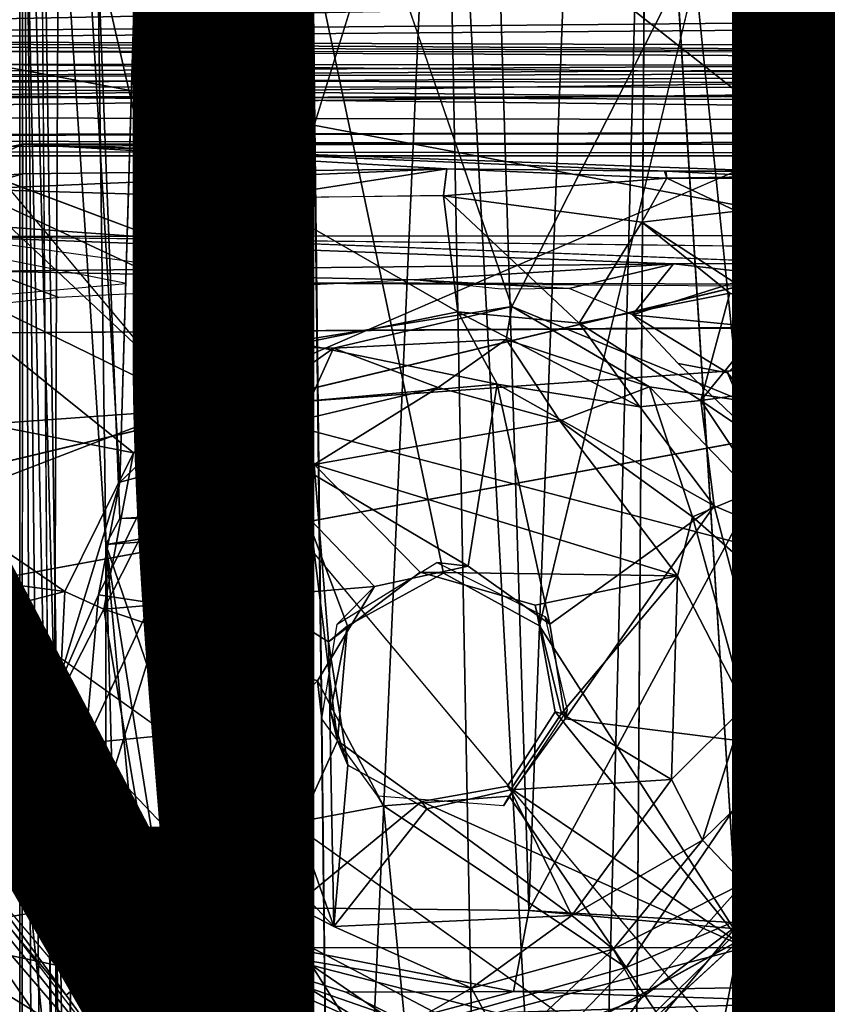
# Model space of a CAD drawing. Units: inches. Extents: x -9.1 to 11, y -10.7 to 10.7.
# Drawn here: x -1.4 to -0.3, y 1.6 to 2.9 of the extents above; entities that cross this region are included whole.
import ezdxf

# ---------------------------------------------------------------- set-up
doc = ezdxf.new("R2010")
doc.units = ezdxf.units.IN
doc.header["$MEASUREMENT"] = 0
for name, color, linetype in [('SEAT-BASE', 5, 'Continuous'), ('SEAT-FINISH', 7, 'Continuous'), ('SEAT-MECHHOUSING', 5, 'Continuous'), ('SEAT-SHELL', 5, 'Continuous')]:
    doc.layers.add(name, color=color, linetype=linetype)
doc.styles.get("Standard").update_dxf_attribs({"font": 'arial.ttf'})

msp = doc.modelspace()

# ---------------------------------------------------------------- linework, layer by layer
at = {"layer": 'SEAT-BASE'}
for points in [[(-1.2687, 1.1607, 13.6858), (-3.4388, 3.926, 13.5346), (-3.4873, 3.8867, 13.7264)], [(-1.2687, 1.1607, 13.6858), (-1.3901, 1.3898, 13.5068), (-3.4388, 3.926, 13.5346)], [(-1.2687, 1.1607, 13.6858), (-3.4873, 3.8867, 13.7264), (-1.5076, 1.2946, 13.8404)], [(-3.0325, 2.9865, 13.1), (3.9164, 2.996, 13.0948), (-2.7863, 2.8668, 13.1704)], [(-2.9625, 2.9534, 13.901), (3.6133, 2.8485, 13.8272), (3.9164, 2.996, 13.919)], [(-2.7863, 2.8668, 13.1704), (3.9164, 2.996, 13.0948), (3.6062, 2.8457, 13.1892)], [(-2.8152, 2.9677, 13.8045), (3.6161, 2.9256, 13.7777), (-2.6484, 2.8667, 13.7101)], [(-2.9625, 2.9534, 13.901), (-2.6691, 2.8116, 13.7878), (3.6133, 2.8485, 13.8272)], [(-2.6374, 2.8604, 13.3126), (3.5893, 2.9099, 13.2539), (-2.7989, 2.9571, 13.2159)], [(-2.6484, 2.8667, 13.7101), (3.6161, 2.9256, 13.7777), (3.4507, 2.831, 13.6479)], [(3.4576, 2.8349, 13.3575), (3.5893, 2.9099, 13.2539), (-2.6374, 2.8604, 13.3126)], [(-2.7863, 2.8668, 13.1704), (3.6062, 2.8457, 13.1892), (-2.57, 2.7647, 13.2952)], [(-2.6484, 2.8667, 13.7101), (3.4507, 2.831, 13.6479), (-2.554, 2.814, 13.5999)], [(3.4576, 2.8349, 13.3575), (-2.6374, 2.8604, 13.3126), (-2.5347, 2.8038, 13.4517)], [(-2.6691, 2.8116, 13.7878), (3.4128, 2.7535, 13.6969), (3.6133, 2.8485, 13.8272)], [(-2.57, 2.7647, 13.2952), (3.6062, 2.8457, 13.1892), (3.4111, 2.7525, 13.3191)], [(-2.5347, 2.8038, 13.4517), (3.3978, 2.8013, 13.502), (3.4576, 2.8349, 13.3575)], [(3.3978, 2.8013, 13.502), (-2.554, 2.814, 13.5999), (3.4507, 2.831, 13.6479)], [(-2.6691, 2.8116, 13.7878), (-2.5104, 2.7362, 13.6545), (3.4128, 2.7535, 13.6969)], [(-2.554, 2.814, 13.5999), (3.3978, 2.8013, 13.502), (-2.5347, 2.8038, 13.4517)], [(3.4111, 2.7525, 13.3191), (-2.4737, 2.7185, 13.4252), (-2.57, 2.7647, 13.2952)], [(-2.5104, 2.7362, 13.6545), (3.3268, 2.7123, 13.5358), (3.4128, 2.7535, 13.6969)], [(-2.4737, 2.7185, 13.4252), (3.4111, 2.7525, 13.3191), (3.3267, 2.7125, 13.4779)], [(-2.4605, 2.7123, 13.5351), (3.3268, 2.7123, 13.5358), (-2.5104, 2.7362, 13.6545)], [(3.3268, 2.7123, 13.5358), (-2.4737, 2.7185, 13.4252), (3.3267, 2.7125, 13.4779)], [(3.3268, 2.7123, 13.5358), (-2.4605, 2.7123, 13.5351), (-2.4737, 2.7185, 13.4252)]]:
    msp.add_3dface(points, dxfattribs=at)
at = {"layer": 'SEAT-MECHHOUSING'}
for points in [[(-1.3323, 3.6095, 14.9074), (-1.2066, 3.8762, 14.9072), (-1.2542, 2.2819, 14.8991)], [(-1.2066, 3.8762, 14.9072), (-0.0499, 3.8628, 14.9377), (-0.7367, 2.5134, 14.9063)], [(-0.4324, 2.3893, 14.9222), (-0.7367, 2.5134, 14.9063), (-0.0499, 3.8628, 14.9377)], [(-1.3323, 3.6095, 14.9074), (-1.3403, 2.0003, 14.9127), (-1.3823, 3.5633, 14.955)], [(-1.2542, 2.2819, 14.8991), (-1.3403, 2.0003, 14.9127), (-1.3323, 3.6095, 14.9074)], [(-1.3823, 3.5633, 14.955), (-1.3442, -3.5932, 14.9105), (-1.3856, -3.5514, 14.9998)], [(-1.3214, -2.1056, 14.9076), (-1.3442, -3.5932, 14.9105), (-1.3823, 3.5633, 14.955)], [(-1.3214, -2.1056, 14.9076), (-1.3823, 3.5633, 14.955), (-1.3403, 2.0003, 14.9127)], [(-1.3611, 3.5441, 15.083), (-1.2735, -2.2013, 15.1306), (-1.2727, 2.1998, 15.129)], [(-1.3611, 3.5441, 15.083), (-1.308, -3.5165, 15.1245), (-1.2735, -2.2013, 15.1306)], [(-1.2727, 2.1998, 15.129), (-1.2832, 2.9779, 15.1308), (-1.3611, 3.5441, 15.083)], [(0.549, 1.6232, 15.1612), (0.5492, 3.5207, 15.1652), (-0.36, 3.5089, 15.1784)], [(-0.36, 3.5089, 15.1784), (-0.6999, 2.0921, 15.1577), (-0.4275, 1.6679, 15.172)], [(-0.36, 3.5089, 15.1784), (-0.4275, 1.6679, 15.172), (0.549, 1.6232, 15.1612)], [(-1.1141, 2.2417, 15.2194), (-1.2832, 2.9779, 15.1308), (-1.254, 2.2338, 15.1463)], [(-1.2832, 2.9779, 15.1308), (-1.1141, 2.2417, 15.2194), (-1.0664, 2.9653, 15.2194)], [(-1.2727, 2.1998, 15.129), (-1.254, 2.2338, 15.1463), (-1.2832, 2.9779, 15.1308)], [(-1.0541, 2.2345, 15.2159), (-1.0664, 2.9653, 15.2194), (-1.1141, 2.2417, 15.2194)], [(-1.6178, 2.8229, 13.1874), (2.3587, 2.8468, 13.1869), (-1.4895, 2.8505, 13.1771)], [(-1.6178, 2.8229, 13.1874), (-1.5386, 2.7914, 13.1916), (2.3587, 2.8468, 13.1869)], [(-1.5386, 2.7914, 13.1916), (2.4775, 2.7745, 13.1908), (2.3587, 2.8468, 13.1869)], [(-1.473, 2.8332, 13.0451), (2.405, 2.7956, 13.0178), (-1.5008, 2.7887, 13.0147)], [(2.405, 2.7956, 13.0178), (-1.473, 2.8332, 13.0451), (2.4218, 2.8286, 13.0507)], [(2.405, 2.7956, 13.0178), (-0.2165, 1.2546, 12.9556), (-1.5008, 2.7887, 13.0147)], [(-1.5684, 2.7403, 13.1117), (2.393, 2.7479, 13.1121), (-1.5386, 2.7914, 13.1916)], [(-1.5386, 2.7914, 13.1916), (2.393, 2.7479, 13.1121), (2.4775, 2.7745, 13.1908)], [(0.4331, 2.742, 13.1074), (2.393, 2.7479, 13.1121), (-1.5684, 2.7403, 13.1117)], [(-1.2057, 2.604, 13.1049), (-1.5684, 2.7403, 13.1117), (-1.7476, 2.6427, 13.1098)], [(-1.6479, 2.6752, 13.1328), (-1.4866, 2.6805, 13.5687), (-1.3821, 2.7276, 13.1329)], [(-1.3821, 2.7276, 13.1329), (-1.4866, 2.6805, 13.5687), (-1.3826, 2.6884, 13.5801)], [(-1.3821, 2.7276, 13.1329), (-0.3937, 2.6919, 13.5403), (2.2486, 2.7276, 13.1329)], [(-1.3821, 2.7276, 13.1329), (-0.8223, 2.6953, 13.5427), (-0.5334, 2.6919, 13.5403)], [(-0.8223, 2.6953, 13.5427), (-1.3821, 2.7276, 13.1329), (-1.3821, 2.6884, 13.5801)], [(-0.5334, 2.6919, 13.5403), (-0.3937, 2.6919, 13.5403), (-1.3821, 2.7276, 13.1329)], [(-1.3821, 2.6884, 13.5801), (-1.4525, 2.6684, 13.6772), (-0.8223, 2.6953, 13.5427)], [(-1.0694, 2.657, 13.7605), (-0.8223, 2.6953, 13.5427), (-1.4525, 2.6684, 13.6772)], [(-0.8223, 2.6953, 13.5427), (-1.0694, 2.657, 13.7605), (-0.8267, 2.6603, 13.7546)], [(-0.8268, 2.6597, 13.7572), (-0.532, 2.6828, 13.5859), (-0.8223, 2.6953, 13.5427)], [(-0.532, 2.6828, 13.5859), (-0.5352, 2.6919, 13.5403), (-0.8223, 2.6953, 13.5427)], [(-0.3948, 2.685, 13.5746), (-0.5334, 2.6919, 13.5403), (-0.532, 2.6828, 13.5859)], [(-0.5334, 2.6919, 13.5403), (-0.3948, 2.685, 13.5746), (-0.3948, 2.6919, 13.5403)], [(-0.3937, 2.6919, 13.5403), (-0.3948, 2.685, 13.5746), (1.3983, 2.6804, 13.5927)], [(-1.4866, 2.6805, 13.5687), (-1.4525, 2.6684, 13.6772), (-1.3821, 2.6884, 13.5801)], [(-0.532, 2.6828, 13.5859), (-0.8268, 2.6597, 13.7572), (-0.5648, 2.625, 13.7102)], [(-0.532, 2.6828, 13.5859), (-0.5648, 2.625, 13.7102), (-0.4402, 2.6395, 13.6468)], [(-0.532, 2.6828, 13.5859), (1.3983, 2.6804, 13.5927), (-0.3948, 2.685, 13.5746)], [(1.3983, 2.6804, 13.5927), (-0.532, 2.6828, 13.5859), (-0.4402, 2.6395, 13.6468)], [(1.2197, 2.5773, 13.6827), (1.3983, 2.6804, 13.5927), (-0.4402, 2.6395, 13.6468)], [(-1.1416, 2.3766, 14.3403), (-1.4525, 2.6684, 13.6772), (-1.5618, 2.5818, 13.7825)], [(-1.0157, 2.4649, 14.3126), (-1.0694, 2.657, 13.7605), (-1.4525, 2.6684, 13.6772)], [(-1.0157, 2.4649, 14.3126), (-1.4525, 2.6684, 13.6772), (-1.1416, 2.3766, 14.3403)], [(-1.0694, 2.657, 13.7605), (-0.8079, 2.5063, 14.299), (-0.8268, 2.6597, 13.7572)], [(-1.0157, 2.4649, 14.3126), (-0.8079, 2.5063, 14.299), (-1.0694, 2.657, 13.7605)], [(-0.5648, 2.625, 13.7102), (-0.8268, 2.6597, 13.7572), (-0.6479, 2.4916, 14.2688)], [(-0.8079, 2.5063, 14.299), (-0.6479, 2.4916, 14.2688), (-0.8268, 2.6597, 13.7572)], [(-1.232, 2.5722, 13.1042), (-1.2057, 2.604, 13.1049), (-1.7476, 2.6427, 13.1098)], [(-0.3891, 2.5102, 13.7362), (-0.4402, 2.6395, 13.6468), (-0.5648, 2.625, 13.7102)], [(-0.3281, 2.5505, 13.6874), (-0.4402, 2.6395, 13.6468), (-0.3891, 2.5102, 13.7362)], [(-0.5648, 2.625, 13.7102), (-0.6479, 2.4916, 14.2688), (-0.449, 2.5313, 13.7808)], [(-0.3891, 2.5102, 13.7362), (-0.5648, 2.625, 13.7102), (-0.449, 2.5313, 13.7808)], [(1.2633, 2.5727, 13.5397), (-0.5233, 2.57, 13.5503), (-1.4779, 2.6058, 13.1226)], [(-1.4272, 2.56, 13.629), (-1.4779, 2.6058, 13.1226), (-0.5233, 2.57, 13.5503)], [(0.4331, 2.541, 13.0973), (-1.2057, 2.604, 13.1049), (-1.1802, 2.545, 13.1031)], [(-1.7404, 2.4189, 13.771), (-1.2359, 2.3205, 14.3187), (-1.5618, 2.5818, 13.7825)], [(-1.1416, 2.3766, 14.3403), (-1.5618, 2.5818, 13.7825), (-1.2359, 2.3205, 14.3187)], [(-0.4066, 2.5565, 13.5596), (-0.5233, 2.57, 13.5503), (1.2633, 2.5727, 13.5397)], [(-0.4066, 2.5565, 13.5596), (1.2633, 2.5727, 13.5397), (1.2266, 2.5131, 13.5776)], [(-1.4272, 2.56, 13.629), (-1.3349, 2.5255, 13.7437), (-1.5504, 2.5021, 13.6771)], [(-0.8657, 2.5487, 13.7223), (-1.4272, 2.56, 13.629), (-0.5233, 2.57, 13.5503)], [(-1.4272, 2.56, 13.629), (-0.8657, 2.5487, 13.7223), (-1.3349, 2.5255, 13.7437)], [(-0.5233, 2.57, 13.5503), (-0.6608, 2.5374, 13.6675), (-0.8657, 2.5487, 13.7223)], [(-0.6608, 2.5374, 13.6675), (-0.5233, 2.57, 13.5503), (-0.5774, 2.5027, 13.6737)], [(-0.4066, 2.5565, 13.5596), (-0.5774, 2.5027, 13.6737), (-0.5233, 2.57, 13.5503)], [(-0.7507, 2.5364, 13.7392), (-0.8657, 2.5487, 13.7223), (-0.6608, 2.5374, 13.6675)], [(-0.5774, 2.5027, 13.6737), (-0.4066, 2.5565, 13.5596), (-0.3895, 2.4843, 13.5949)], [(-0.3895, 2.4843, 13.5949), (-0.4066, 2.5565, 13.5596), (0.3617, 1.6816, 13.5742)], [(0.5169, 1.7062, 13.5711), (0.3617, 1.6816, 13.5742), (-0.4066, 2.5565, 13.5596)], [(-0.3281, 2.5505, 13.6874), (-0.3891, 2.5102, 13.7362), (0.3453, 1.7134, 13.6907)], [(-0.3281, 2.5505, 13.6874), (0.3453, 1.7134, 13.6907), (0.4984, 1.7248, 13.686)], [(0.4331, 2.541, 13.0973), (-1.1802, 2.545, 13.1031), (0.3229, 2.5362, 13.3761)], [(-0.449, 2.5313, 13.7808), (-0.6479, 2.4916, 14.2688), (-0.4871, 2.3895, 14.2727)], [(-0.4871, 2.3895, 14.2727), (-0.3891, 2.5102, 13.7362), (-0.449, 2.5313, 13.7808)], [(-0.7367, 2.5134, 14.9063), (-0.9721, 2.4585, 14.8584), (-1.0651, 2.4608, 14.8993)], [(-0.7367, 2.5134, 14.9063), (-0.7443, 2.4699, 14.8655), (-0.9721, 2.4585, 14.8584)], [(-0.5551, 2.4074, 14.8926), (-0.7443, 2.4699, 14.8655), (-0.7367, 2.5134, 14.9063)], [(-0.4324, 2.3893, 14.9222), (-0.5551, 2.4074, 14.8926), (-0.7367, 2.5134, 14.9063)], [(-0.3891, 2.5102, 13.7362), (-0.4871, 2.3895, 14.2727), (-0.3266, 2.412, 13.7903)], [(0.2901, 1.6851, 13.7373), (-0.3891, 2.5102, 13.7362), (-0.2994, 2.3783, 13.7903)], [(-0.3891, 2.5102, 13.7362), (-0.3266, 2.412, 13.7903), (-0.2994, 2.3783, 13.7903)], [(0.2901, 1.6851, 13.7373), (0.3453, 1.7134, 13.6907), (-0.3891, 2.5102, 13.7362)], [(-1.0157, 2.4649, 14.3126), (-0.7558, 2.4112, 14.3508), (-0.8079, 2.5063, 14.299)], [(-0.6479, 2.4916, 14.2688), (-0.8079, 2.5063, 14.299), (-0.5677, 2.3813, 14.3342)], [(-0.8079, 2.5063, 14.299), (-0.7558, 2.4112, 14.3508), (-0.5677, 2.3813, 14.3342)], [(-0.3895, 2.4843, 13.5949), (-0.4521, 2.426, 13.6853), (-0.5774, 2.5027, 13.6737)], [(-0.4521, 2.426, 13.6853), (-0.517, 2.4382, 13.7581), (-0.5774, 2.5027, 13.6737)], [(-1.9446, 2.4858, 13.0162), (-0.2165, 1.2546, 12.9556), (-2.0093, 2.1988, 13.0169)], [(0.4117, 2.4904, 13.0945), (-1.5957, 2.3465, 13.1029), (-1.6453, 2.1123, 13.1029)], [(0.4117, 2.4904, 13.0945), (-1.4141, 2.4786, 13.1032), (-1.5957, 2.3465, 13.1029)], [(-1.4141, 2.4786, 13.1032), (0.4117, 2.4904, 13.0945), (0.4342, 2.4921, 13.1934)], [(-0.5677, 2.3813, 14.3342), (-0.4871, 2.3895, 14.2727), (-0.6479, 2.4916, 14.2688)], [(0.2398, 1.6182, 13.6513), (-0.4521, 2.426, 13.6853), (-0.3895, 2.4843, 13.5949)], [(-0.3895, 2.4843, 13.5949), (0.3617, 1.6816, 13.5742), (0.2398, 1.6182, 13.6513)], [(-0.9721, 2.4585, 14.8584), (-0.7443, 2.4699, 14.8655), (-0.8337, 2.4066, 14.4053)], [(-0.8337, 2.4066, 14.4053), (-0.7443, 2.4699, 14.8655), (-0.6734, 2.3626, 14.388)], [(-0.6734, 2.3626, 14.388), (-0.7443, 2.4699, 14.8655), (-0.5551, 2.4074, 14.8926)], [(-1.2542, 2.2819, 14.8991), (-1.0651, 2.4608, 14.8993), (-1.2014, 2.296, 14.8577)], [(-0.9721, 2.4585, 14.8584), (-1.2014, 2.296, 14.8577), (-1.0651, 2.4608, 14.8993)], [(-1.2014, 2.296, 14.8577), (-0.9721, 2.4585, 14.8584), (-1.0148, 2.3642, 14.4255)], [(-1.1416, 2.3766, 14.3403), (-0.7558, 2.4112, 14.3508), (-1.0157, 2.4649, 14.3126)], [(-0.8337, 2.4066, 14.4053), (-1.0148, 2.3642, 14.4255), (-0.9721, 2.4585, 14.8584)], [(-0.517, 2.4382, 13.7581), (-0.4521, 2.426, 13.6853), (-0.4145, 2.3402, 13.7599)], [(-1.7404, 2.4189, 13.771), (-1.7964, 2.2001, 13.768), (-1.3269, 2.1376, 14.3195)], [(-1.7404, 2.4189, 13.771), (-1.3269, 2.1376, 14.3195), (-1.2359, 2.3205, 14.3187)], [(-0.4521, 2.426, 13.6853), (0.2398, 1.6182, 13.6513), (0.2042, 1.5625, 13.7804)], [(-0.4145, 2.3402, 13.7599), (-0.4521, 2.426, 13.6853), (0.2042, 1.5625, 13.7804)], [(-1.1416, 2.3766, 14.3403), (-0.7943, 2.1709, 14.3533), (-0.7558, 2.4112, 14.3508)], [(-0.8337, 2.4066, 14.4053), (-0.9975, 2.3053, 14.3583), (-1.0148, 2.3642, 14.4255)], [(-0.8337, 2.4066, 14.4053), (-0.6734, 2.3626, 14.388), (-0.9975, 2.3053, 14.3583)], [(-0.7943, 2.1709, 14.3533), (-0.6863, 2.0945, 14.3533), (-0.7558, 2.4112, 14.3508)], [(-0.6863, 2.0945, 14.3533), (-0.4697, 2.2506, 14.3469), (-0.7558, 2.4112, 14.3508)], [(-0.7558, 2.4112, 14.3508), (-0.4697, 2.2506, 14.3469), (-0.5677, 2.3813, 14.3342)], [(-0.5551, 2.4074, 14.8926), (-0.4982, 2.236, 14.4064), (-0.6734, 2.3626, 14.388)], [(-0.4982, 2.236, 14.4064), (-0.5551, 2.4074, 14.8926), (-0.4207, 2.2686, 14.9)], [(-0.4324, 2.3893, 14.9222), (-0.4207, 2.2686, 14.9), (-0.5551, 2.4074, 14.8926)], [(-0.4149, 2.3408, 14.2168), (-0.3266, 2.412, 13.7903), (-0.4871, 2.3895, 14.2727)], [(-0.2994, 2.3783, 13.7903), (-0.3262, 2.4115, 13.7903), (-0.4149, 2.3408, 14.2168)], [(-0.4871, 2.3895, 14.2727), (-0.5677, 2.3813, 14.3342), (-0.4697, 2.2506, 14.3469)], [(-0.3644, 2.2059, 14.2914), (-0.4871, 2.3895, 14.2727), (-0.4697, 2.2506, 14.3469)], [(-0.3644, 2.2059, 14.2914), (-0.4149, 2.3408, 14.2168), (-0.4871, 2.3895, 14.2727)], [(-0.2598, 2.2557, 13.9291), (-0.2994, 2.3783, 13.7903), (-0.4149, 2.3408, 14.2168)], [(-0.9179, 2.1443, 14.3533), (-1.1416, 2.3766, 14.3403), (-1.2755, 2.1141, 14.352)], [(-1.2755, 2.1141, 14.352), (-1.1416, 2.3766, 14.3403), (-1.2359, 2.3205, 14.3187)], [(-1.0148, 2.3642, 14.4255), (-1.1367, 2.2641, 14.4242), (-1.2014, 2.296, 14.8577)], [(-0.7943, 2.1709, 14.3533), (-1.1416, 2.3766, 14.3403), (-0.9179, 2.1443, 14.3533)], [(-0.9975, 2.3053, 14.3583), (-1.1367, 2.2641, 14.4242), (-1.0148, 2.3642, 14.4255)], [(-0.9975, 2.3053, 14.3583), (-0.6734, 2.3626, 14.388), (-0.5178, 2.1582, 14.3545)], [(-0.4982, 2.236, 14.4064), (-0.5178, 2.1582, 14.3545), (-0.6734, 2.3626, 14.388)], [(-0.2598, 2.2557, 13.9291), (-0.4149, 2.3408, 14.2168), (-0.3644, 2.2059, 14.2914)], [(-0.0255, 1.8264, 13.7975), (-0.2186, 2.0426, 13.8384), (-0.4145, 2.3402, 13.7599)], [(0.2042, 1.5625, 13.7804), (-0.0255, 1.8264, 13.7975), (-0.4145, 2.3402, 13.7599)], [(-0.4145, 2.3402, 13.7599), (-0.2186, 2.0426, 13.8384), (-0.3489, 2.1703, 13.9248)], [(-1.2755, 2.1141, 14.352), (-1.2359, 2.3205, 14.3187), (-1.3269, 2.1376, 14.3195)], [(-0.9788, 2.071, 14.356), (-1.1398, 2.1721, 14.3625), (-0.9975, 2.3053, 14.3583)], [(-0.9975, 2.3053, 14.3583), (-1.1398, 2.1721, 14.3625), (-1.1367, 2.2641, 14.4242)], [(-0.8578, 2.1633, 14.3588), (-0.9788, 2.071, 14.356), (-0.9975, 2.3053, 14.3583)], [(-0.9975, 2.3053, 14.3583), (-0.5178, 2.1582, 14.3545), (-0.8578, 2.1633, 14.3588)], [(-1.2014, 2.296, 14.8577), (-1.2123, 2.1228, 14.4236), (-1.2825, 2.1331, 14.88)], [(-1.2014, 2.296, 14.8577), (-1.2825, 2.1331, 14.88), (-1.2542, 2.2819, 14.8991)], [(-1.1367, 2.2641, 14.4242), (-1.2123, 2.1228, 14.4236), (-1.2014, 2.296, 14.8577)], [(-1.3403, 2.0003, 14.9127), (-1.2542, 2.2819, 14.8991), (-1.2825, 2.1331, 14.88)], [(-1.1398, 2.1721, 14.3625), (-1.2123, 2.1228, 14.4236), (-1.1367, 2.2641, 14.4242)], [(-0.4207, 2.2686, 14.9), (-0.3706, 2.1246, 14.8785), (-0.4982, 2.236, 14.4064)], [(-0.2878, 2.0929, 14.9274), (-0.3219, 2.0506, 14.916), (-0.4207, 2.2686, 14.9)], [(-0.4207, 2.2686, 14.9), (-0.3219, 2.0506, 14.916), (-0.3706, 2.1246, 14.8785)], [(-0.6863, 2.0945, 14.3533), (-0.6662, 1.9698, 14.3533), (-0.4697, 2.2506, 14.3469)], [(-0.4697, 2.2506, 14.3469), (-0.6662, 1.9698, 14.3533), (-0.3863, 1.9345, 14.3453)], [(-0.3863, 1.9345, 14.3453), (-0.3644, 2.2059, 14.2914), (-0.4697, 2.2506, 14.3469)], [(-0.3644, 2.2059, 14.2914), (-0.3184, 2.0825, 14.2691), (-0.2598, 2.2557, 13.9291)], [(-1.0541, 2.2345, 15.2159), (-1.2727, 2.1998, 15.129), (-1.0012, 2.2185, 15.1462)], [(-1.2727, 2.1998, 15.129), (-1.0541, 2.2345, 15.2159), (-1.254, 2.2338, 15.1463)], [(-1.1141, 2.2417, 15.2194), (-1.254, 2.2338, 15.1463), (-1.0541, 2.2345, 15.2159)], [(-0.4289, 1.9858, 14.402), (-0.5178, 2.1582, 14.3545), (-0.4982, 2.236, 14.4064)], [(-0.3706, 2.1246, 14.8785), (-0.4289, 1.9858, 14.402), (-0.4982, 2.236, 14.4064)], [(-1.2727, 2.1998, 15.129), (-1.0903, 1.6676, 15.1372), (-1.0012, 2.2185, 15.1462)], [(-0.967, 1.9407, 15.1437), (-1.0012, 2.2185, 15.1462), (-1.0903, 1.6676, 15.1372)], [(-1.0012, 2.2185, 15.1462), (-0.967, 1.9407, 15.1437), (-0.9536, 2.0921, 15.1444)], [(-0.2165, 1.2546, 12.9556), (-1.9764, 2.0259, 13.0175), (-2.0093, 2.1988, 13.0169)], [(-1.7964, 2.2001, 13.768), (-1.7963, 2.0168, 13.6984), (-1.3269, 2.1376, 14.3195)], [(-1.2727, 2.1998, 15.129), (-1.2735, -2.2013, 15.1306), (-1.1793, -1.2568, 15.135)], [(-1.1793, -1.2568, 15.135), (-1.1868, 1.2739, 15.1323), (-1.2727, 2.1998, 15.129)], [(-1.2727, 2.1998, 15.129), (-1.1868, 1.2739, 15.1323), (-1.1725, 1.5725, 15.1335)], [(-1.1725, 1.5725, 15.1335), (-1.0903, 1.6676, 15.1372), (-1.2727, 2.1998, 15.129)], [(-0.3863, 1.9345, 14.3453), (-0.3184, 2.0825, 14.2691), (-0.3644, 2.2059, 14.2914)], [(-1.2123, 2.1228, 14.4236), (-1.1398, 2.1721, 14.3625), (-1.2087, 1.9464, 14.3891)], [(-0.9715, 1.6956, 14.3551), (-1.2087, 1.9464, 14.3891), (-1.1398, 2.1721, 14.3625)], [(-0.9715, 1.6956, 14.3551), (-1.1398, 2.1721, 14.3625), (-0.9788, 2.071, 14.356)], [(-0.3489, 2.1703, 13.9248), (-0.2186, 2.0426, 13.8384), (-0.3131, 2.0445, 13.9646)], [(-0.8578, 2.1633, 14.3588), (-0.5178, 2.1582, 14.3545), (-0.7057, 2.1196, 14.3589)], [(-0.7057, 2.1196, 14.3589), (-0.5178, 2.1582, 14.3545), (-0.6711, 1.9768, 14.3583)], [(-0.5178, 2.1582, 14.3545), (-0.526, 1.8897, 14.3557), (-0.6711, 1.9768, 14.3583)], [(-0.4289, 1.9858, 14.402), (-0.526, 1.8897, 14.3557), (-0.5178, 2.1582, 14.3545)], [(-0.9179, 2.1443, 14.3533), (-1.2755, 2.1141, 14.352), (-0.9933, 2.0197, 14.3539)], [(-1.7963, 2.0168, 13.6984), (-1.3332, 2.0007, 14.3222), (-1.3269, 2.1376, 14.3195)], [(-1.2993, 1.9376, 14.8827), (-1.3403, 2.0003, 14.9127), (-1.2825, 2.1331, 14.88)], [(-1.2755, 2.1141, 14.352), (-1.3269, 2.1376, 14.3195), (-1.3332, 2.0007, 14.3222)], [(-1.2123, 2.1228, 14.4236), (-1.2993, 1.9376, 14.8827), (-1.2825, 2.1331, 14.88)], [(-1.2087, 1.9464, 14.3891), (-1.2993, 1.9376, 14.8827), (-1.2123, 2.1228, 14.4236)], [(-0.3603, 1.9311, 14.8769), (-0.4289, 1.9858, 14.402), (-0.3706, 2.1246, 14.8785)], [(-0.3219, 2.0506, 14.916), (-0.3603, 1.9311, 14.8769), (-0.3706, 2.1246, 14.8785)], [(0.4097, 0.023, 13.029), (-1.6453, 2.1123, 13.1029), (-0.9881, 1.2292, 13.0869)], [(-1.3332, 2.0007, 14.3222), (-1.2218, 1.7955, 14.3468), (-1.2755, 2.1141, 14.352)], [(-1.2218, 1.7955, 14.3468), (-0.9933, 2.0197, 14.3539), (-1.2755, 2.1141, 14.352)], [(-0.9788, 2.071, 14.356), (-0.9536, 2.0921, 15.1444), (-0.9761, 1.9796, 14.3724)], [(-0.9761, 1.9796, 14.3724), (-0.9536, 2.0921, 15.1444), (-0.967, 1.9407, 15.1437)], [(-0.6794, 1.979, 15.1588), (-0.4275, 1.6679, 15.172), (-0.6999, 2.0921, 15.1577)], [(-0.2878, -2.0929, 14.9274), (-0.3302, 1.7748, 14.9258), (-0.2878, 2.0929, 14.9274)], [(-0.2878, 2.0929, 14.9274), (-0.3302, 1.7748, 14.9258), (-0.3219, 2.0506, 14.916)], [(-0.3863, 1.9345, 14.3453), (-0.3127, 1.9724, 14.2665), (-0.3184, 2.0825, 14.2691)], [(-0.9531, 1.9083, 14.357), (-0.9715, 1.6956, 14.3551), (-0.9788, 2.071, 14.356)], [(-0.9531, 1.9083, 14.357), (-0.9788, 2.071, 14.356), (-0.9761, 1.9796, 14.3724)], [(-1.675, 2.0531, 13.1029), (-1.9287, 2.0354, 13.1098), (-1.0917, 1.2934, 13.0911)], [(-0.3219, 2.0506, 14.916), (-0.3302, 1.7748, 14.9258), (-0.3995, 1.727, 14.9143)], [(-0.3219, 2.0506, 14.916), (-0.3995, 1.727, 14.9143), (-0.3603, 1.9311, 14.8769)], [(-1.9287, 2.0354, 13.1098), (-1.9669, 2.0082, 13.1902), (-1.2648, 1.1686, 13.111)], [(-1.0917, 1.2934, 13.0911), (-1.9287, 2.0354, 13.1098), (-1.2648, 1.1686, 13.111)], [(-1.9816, 1.9485, 13.0534), (-1.9764, 2.0259, 13.0175), (-1.3167, 1.1815, 13.0104)], [(-0.2165, 1.2546, 12.9556), (-1.3167, 1.1815, 13.0104), (-1.9764, 2.0259, 13.0175)], [(-1.7963, 2.0168, 13.6984), (-1.6813, 1.9251, 13.7901), (-1.3332, 2.0007, 14.3222)], [(-0.9933, 2.0197, 14.3539), (-1.2218, 1.7955, 14.3468), (-0.9059, 1.8549, 14.3533)], [(-1.2531, 1.0725, 13.1903), (-1.2648, 1.1686, 13.111), (-1.9669, 2.0082, 13.1902)], [(-1.7399, 2.0126, 13.1226), (-1.5082, 1.7865, 13.5874), (-1.1165, 1.217, 13.1228)], [(-1.3299, 1.8647, 14.2915), (-1.3332, 2.0007, 14.3222), (-1.6813, 1.9251, 13.7901)], [(-1.2647, 1.748, 14.9011), (-1.3003, -1.9383, 14.8919), (-1.3403, 2.0003, 14.9127)], [(-1.3403, 2.0003, 14.9127), (-1.3003, -1.9383, 14.8919), (-1.3214, -2.1056, 14.9076)], [(-1.2647, 1.748, 14.9011), (-1.3403, 2.0003, 14.9127), (-1.2993, 1.9376, 14.8827)], [(-1.3299, 1.8647, 14.2915), (-1.2218, 1.7955, 14.3468), (-1.3332, 2.0007, 14.3222)], [(-1.1736, 1.3964, 13.6882), (-1.6389, 1.9792, 13.6592), (-1.3252, 1.6051, 13.7071)], [(-1.4487, 1.7729, 13.7242), (-1.3252, 1.6051, 13.7071), (-1.6389, 1.9792, 13.6592)], [(-1.6389, 1.9792, 13.6592), (-1.1736, 1.3964, 13.6882), (-1.5082, 1.7865, 13.5874)], [(-0.9531, 1.9083, 14.357), (-0.9761, 1.9796, 14.3724), (-0.967, 1.9407, 15.1437)], [(-0.4275, 1.6679, 15.172), (-0.6794, 1.979, 15.1588), (-0.7425, 1.881, 15.1555)], [(-0.6711, 1.9768, 14.3583), (-0.526, 1.8897, 14.3557), (-0.7384, 1.8759, 14.3587)], [(-0.4851, 1.8096, 14.4041), (-0.526, 1.8897, 14.3557), (-0.4289, 1.9858, 14.402)], [(-0.4851, 1.8096, 14.4041), (-0.4289, 1.9858, 14.402), (-0.3603, 1.9311, 14.8769)], [(-0.3863, 1.9345, 14.3453), (-0.3525, 1.8083, 14.2737), (-0.3127, 1.9724, 14.2665)], [(-0.3525, 1.8083, 14.2737), (-0.2587, 1.8383, 14.105), (-0.3127, 1.9724, 14.2665)], [(-1.9816, 1.9485, 13.0534), (-1.3874, 1.1971, 13.0479), (-1.3491, 1.1238, 13.1867)], [(-1.3491, 1.1238, 13.1867), (-1.9789, 1.9266, 13.187), (-1.9816, 1.9485, 13.0534)], [(-1.3167, 1.1815, 13.0104), (-1.3874, 1.1971, 13.0479), (-1.9816, 1.9485, 13.0534)], [(-1.1663, 1.7969, 14.4099), (-1.2993, 1.9376, 14.8827), (-1.2087, 1.9464, 14.3891)], [(-1.2993, 1.9376, 14.8827), (-1.1663, 1.7969, 14.4099), (-1.2012, 1.72, 14.8569)], [(-1.2012, 1.72, 14.8569), (-1.2647, 1.748, 14.9011), (-1.2993, 1.9376, 14.8827)], [(-0.9715, 1.6956, 14.3551), (-1.1663, 1.7969, 14.4099), (-1.2087, 1.9464, 14.3891)], [(-0.8557, 1.8605, 15.1495), (-0.967, 1.9407, 15.1437), (-1.0903, 1.6676, 15.1372)], [(-1.6813, 1.9251, 13.7901), (-1.6201, 1.8237, 13.7735), (-1.3299, 1.8647, 14.2915)], [(-0.3863, 1.9345, 14.3453), (-0.5856, 1.6418, 14.3484), (-0.4303, 1.7075, 14.3038)], [(-0.3603, 1.9311, 14.8769), (-0.431, 1.7529, 14.8761), (-0.4851, 1.8096, 14.4041)], [(-0.431, 1.7529, 14.8761), (-0.3603, 1.9311, 14.8769), (-0.3995, 1.727, 14.9143)], [(-0.3525, 1.8083, 14.2737), (-0.3863, 1.9345, 14.3453), (-0.4303, 1.7075, 14.3038)], [(-1.2156, 1.1524, 13.1327), (-1.7579, 1.9032, 13.5616), (-1.7874, 1.88, 13.1329)], [(-1.7579, 1.9032, 13.5616), (-1.2156, 1.1524, 13.1327), (-1.2731, 1.3186, 13.6638)], [(-1.5317, 1.6857, 13.7487), (-1.7579, 1.9032, 13.5616), (-1.2731, 1.3186, 13.6638)], [(-0.9531, 1.9083, 14.357), (-0.8487, 1.851, 14.3575), (-0.9715, 1.6956, 14.3551)], [(-0.7384, 1.8759, 14.3587), (-0.526, 1.8897, 14.3557), (-0.6575, 1.7103, 14.3584)], [(-0.526, 1.8897, 14.3557), (-0.4851, 1.8096, 14.4041), (-0.6575, 1.7103, 14.3584)], [(-0.8557, 1.8605, 15.1495), (-0.4275, 1.6679, 15.172), (-0.7425, 1.881, 15.1555)], [(-0.7384, 1.8759, 14.3587), (-0.6575, 1.7103, 14.3584), (-0.8487, 1.851, 14.3575)], [(-1.6201, 1.8237, 13.7735), (-1.5317, 1.6857, 13.7487), (-1.3299, 1.8647, 14.2915)], [(-1.2692, 1.7314, 14.2863), (-1.3299, 1.8647, 14.2915), (-1.5317, 1.6857, 13.7487)], [(-1.3299, 1.8647, 14.2915), (-1.2692, 1.7314, 14.2863), (-1.2218, 1.7955, 14.3468)], [(-1.0903, 1.6676, 15.1372), (-0.4275, 1.6679, 15.172), (-0.8557, 1.8605, 15.1495)], [(-0.7401, 1.8674, 14.3533), (-0.9059, 1.8549, 14.3533), (-0.5856, 1.6418, 14.3484)], [(-0.8769, 1.5598, 14.3474), (-0.9059, 1.8549, 14.3533), (-1.2218, 1.7955, 14.3468)], [(-0.6575, 1.7103, 14.3584), (-0.9715, 1.6956, 14.3551), (-0.8487, 1.851, 14.3575)], [(-0.8769, 1.5598, 14.3474), (-0.5856, 1.6418, 14.3484), (-0.9059, 1.8549, 14.3533)], [(-0.3525, 1.8083, 14.2737), (-0.3413, 1.6893, 14.1291), (-0.2587, 1.8383, 14.105)], [(-0.2148, 1.5851, 13.9847), (-0.2587, 1.8383, 14.105), (-0.3413, 1.6893, 14.1291)], [(-0.6575, 1.7103, 14.3584), (-0.4851, 1.8096, 14.4041), (-0.603, 1.6658, 14.4298)], [(-0.603, 1.6658, 14.4298), (-0.4851, 1.8096, 14.4041), (-0.431, 1.7529, 14.8761)], [(-0.3413, 1.6893, 14.1291), (-0.3525, 1.8083, 14.2737), (-0.4303, 1.7075, 14.3038)], [(-1.2218, 1.7955, 14.3468), (-1.2692, 1.7314, 14.2863), (-1.1371, 1.6019, 14.3045)], [(-1.2218, 1.7955, 14.3468), (-1.1371, 1.6019, 14.3045), (-0.8769, 1.5598, 14.3474)], [(-1.2012, 1.72, 14.8569), (-1.1663, 1.7969, 14.4099), (-1.0046, 1.6504, 14.4033)], [(-1.1736, 1.3964, 13.6882), (-1.1165, 1.217, 13.1228), (-1.5082, 1.7865, 13.5874)], [(-1.3252, 1.6051, 13.7071), (-1.4487, 1.7729, 13.7242), (-1.3134, 1.6147, 13.7427)], [(-0.3302, 1.7748, 14.9258), (-0.6588, 1.4735, 14.9151), (-0.3995, 1.727, 14.9143)], [(-0.3303, -1.7747, 14.9258), (-0.3302, 1.7748, 14.9258), (-0.2878, -2.0929, 14.9274)], [(-1.2489, -1.7018, 14.9011), (-1.3003, -1.9383, 14.8919), (-1.2647, 1.748, 14.9011)], [(-1.2489, -1.7018, 14.9011), (-1.2647, 1.748, 14.9011), (-1.1199, 1.54, 14.9066)], [(-1.1199, 1.54, 14.9066), (-1.2647, 1.748, 14.9011), (-1.085, 1.601, 14.8814)], [(-1.085, 1.601, 14.8814), (-1.2647, 1.748, 14.9011), (-1.2012, 1.72, 14.8569)], [(-0.5658, 1.6011, 14.8925), (-0.603, 1.6658, 14.4298), (-0.431, 1.7529, 14.8761)], [(-0.5658, 1.6011, 14.8925), (-0.431, 1.7529, 14.8761), (-0.3995, 1.727, 14.9143)], [(-1.2692, 1.7314, 14.2863), (-1.5317, 1.6857, 13.7487), (-1.1371, 1.6019, 14.3045)], [(-1.085, 1.601, 14.8814), (-1.2012, 1.72, 14.8569), (-1.0046, 1.6504, 14.4033)], [(-0.6588, 1.4735, 14.9151), (-0.5658, 1.6011, 14.8925), (-0.3995, 1.727, 14.9143)], [(-0.7897, 1.6144, 14.4054), (-0.9715, 1.6956, 14.3551), (-0.6575, 1.7103, 14.3584)], [(-0.7897, 1.6144, 14.4054), (-0.6575, 1.7103, 14.3584), (-0.603, 1.6658, 14.4298)], [(-0.4303, 1.7075, 14.3038), (-0.5856, 1.6418, 14.3484), (-0.541, 1.5746, 14.2772)], [(-0.4625, 1.5416, 14.1142), (-0.4303, 1.7075, 14.3038), (-0.541, 1.5746, 14.2772)], [(-0.4303, 1.7075, 14.3038), (-0.4625, 1.5416, 14.1142), (-0.3413, 1.6893, 14.1291)], [(-0.3413, 1.6893, 14.1291), (-0.4625, 1.5416, 14.1142), (-0.2148, 1.5851, 13.9847)], [(-1.1371, 1.6019, 14.3045), (-1.5317, 1.6857, 13.7487), (-1.2249, 1.4954, 14.004)], [(-1.2731, 1.3186, 13.6638), (-1.1651, 1.2914, 13.8494), (-1.5317, 1.6857, 13.7487)], [(-1.1651, 1.2914, 13.8494), (-1.2249, 1.4954, 14.004), (-1.5317, 1.6857, 13.7487)], [(-0.8167, 1.4976, 15.2183), (-1.0903, 1.6676, 15.1372), (-1.1701, 1.5717, 15.1338)], [(-0.4275, 1.6679, 15.172), (-1.0903, 1.6676, 15.1372), (-0.7569, 1.582, 15.1864)], [(-1.0903, 1.6676, 15.1372), (-0.8167, 1.4976, 15.2183), (-0.7569, 1.582, 15.1864)], [(-0.7897, 1.6144, 14.4054), (-0.603, 1.6658, 14.4298), (-0.7456, 1.5331, 14.8889)], [(-0.4275, 1.6679, 15.172), (-0.7569, 1.582, 15.1864), (0.549, 1.6232, 15.1612)], [(-0.603, 1.6658, 14.4298), (-0.5658, 1.6011, 14.8925), (-0.7456, 1.5331, 14.8889)], [(-0.931, 1.5337, 14.8854), (-1.085, 1.601, 14.8814), (-1.0046, 1.6504, 14.4033)], [(-1.0046, 1.6504, 14.4033), (-0.7897, 1.6144, 14.4054), (-0.931, 1.5337, 14.8854)], [(-0.5856, 1.6418, 14.3484), (-0.8769, 1.5598, 14.3474), (-0.7035, 1.5192, 14.3054)], [(-0.7035, 1.5192, 14.3054), (-0.541, 1.5746, 14.2772), (-0.5856, 1.6418, 14.3484)], [(-1.3135, 1.6148, 13.7441), (-1.1736, 1.3964, 13.6882), (-1.3252, 1.6051, 13.7071)], [(-1.1736, 1.3964, 13.6882), (-1.3135, 1.6148, 13.7441), (-1.1038, 1.5042, 13.9264)], [(-0.7897, 1.6144, 14.4054), (-0.7456, 1.5331, 14.8889), (-0.931, 1.5337, 14.8854)], [(0.558, 1.5205, 15.2489), (0.549, 1.6232, 15.1612), (-0.7569, 1.582, 15.1864)], [(-1.1371, 1.6019, 14.3045), (-1.2249, 1.4954, 14.004), (-1.0562, 1.4464, 14.105)], [(-1.0562, 1.4464, 14.105), (-0.9325, 1.5076, 14.3001), (-1.1371, 1.6019, 14.3045)], [(-1.1371, 1.6019, 14.3045), (-0.9325, 1.5076, 14.3001), (-0.8769, 1.5598, 14.3474)], [(-1.1199, 1.54, 14.9066), (-1.085, 1.601, 14.8814), (-0.931, 1.5337, 14.8854)], [(-0.7456, 1.5331, 14.8889), (-0.5658, 1.6011, 14.8925), (-0.6588, 1.4735, 14.9151)]]:
    msp.add_3dface(points, dxfattribs=at)
for points, invisible_edges in [([(-1.0651, 2.4608, 14.8993), (-1.2542, 2.2819, 14.8991), (-1.2066, 3.8762, 14.9072)], 12), ([(-0.7367, 2.5134, 14.9063), (-1.0651, 2.4608, 14.8993), (-1.2066, 3.8762, 14.9072)], 2), ([(-0.0499, 3.8628, 14.9377), (-0.2878, 2.0929, 14.9274), (-0.4324, 2.3893, 14.9222)], 2), ([(-1.3856, -3.5514, 14.9998), (-1.3611, 3.5441, 15.083), (-1.3823, 3.5633, 14.955)], 1), ([(-1.3611, 3.5441, 15.083), (-1.3856, -3.5514, 14.9998), (-1.308, -3.5165, 15.1245)], 1), ([(-0.9987, 2.977, 15.1468), (-0.6999, 2.0921, 15.1577), (-0.36, 3.5089, 15.1784)], 1), ([(-1.0012, 2.2185, 15.1462), (-0.9987, 2.977, 15.1468), (-1.0664, 2.9653, 15.2194)], 12), ([(-0.8268, 2.1616, 15.151), (-0.9987, 2.977, 15.1468), (-1.0012, 2.2185, 15.1462)], 12), ([(-0.6999, 2.0921, 15.1577), (-0.9987, 2.977, 15.1468), (-0.8268, 2.1616, 15.151)], 1), ([(-1.0664, 2.9653, 15.2194), (-1.0541, 2.2345, 15.2159), (-1.0012, 2.2185, 15.1462)], 12), ([(2.4218, 2.8286, 13.0507), (-1.473, 2.8332, 13.0451), (-1.4895, 2.8505, 13.1771)], 2), ([(-1.4895, 2.8505, 13.1771), (2.3587, 2.8468, 13.1869), (2.4218, 2.8286, 13.0507)], 2), ([(-1.5008, 2.7887, 13.0147), (-0.2165, 1.2546, 12.9556), (-1.7632, 2.6964, 13.0148)], 2), ([(0.4331, 2.742, 13.1074), (-1.5684, 2.7403, 13.1117), (0.4331, 2.541, 13.0973)], 2), ([(-1.5684, 2.7403, 13.1117), (-1.2057, 2.604, 13.1049), (0.4331, 2.541, 13.0973)], 12), ([(-1.4779, 2.6058, 13.1226), (-1.6479, 2.6752, 13.1328), (-1.3821, 2.7276, 13.1329)], 12), ([(-1.4779, 2.6058, 13.1226), (-1.3821, 2.7276, 13.1329), (2.2486, 2.7276, 13.1329)], 13), ([(2.249, 2.6099, 13.1226), (-1.4779, 2.6058, 13.1226), (2.2486, 2.7276, 13.1329)], 2), ([(1.3996, 2.6919, 13.5403), (2.2486, 2.7276, 13.1329), (-0.3937, 2.6919, 13.5403)], 12), ([(-1.9446, 2.4858, 13.0162), (-1.7632, 2.6964, 13.0148), (-0.2165, 1.2546, 12.9556)], 2), ([(1.3996, 2.6919, 13.5403), (-0.3937, 2.6919, 13.5403), (1.3983, 2.6804, 13.5927)], 1), ([(-1.2457, 2.5437, 13.1035), (-1.7476, 2.6427, 13.1098), (-1.4265, 2.5274, 13.1043)], 2), ([(-0.4402, 2.6395, 13.6468), (-0.3281, 2.5505, 13.6874), (1.2197, 2.5773, 13.6827)], 2), ([(-1.4779, 2.6058, 13.1226), (2.249, 2.6099, 13.1226), (1.2633, 2.5727, 13.5397)], 2), ([(1.2197, 2.5773, 13.6827), (-0.3281, 2.5505, 13.6874), (0.4984, 1.7248, 13.686)], 1), ([(0.5169, 1.7062, 13.5711), (-0.4066, 2.5565, 13.5596), (1.2266, 2.5131, 13.5776)], 12), ([(-1.6453, 2.1123, 13.1029), (0.4109, 1.188, 13.048), (0.4117, 2.4904, 13.0945)], 1), ([(-0.4324, 2.3893, 14.9222), (-0.2878, 2.0929, 14.9274), (-0.4207, 2.2686, 14.9)], 1), ([(-0.8268, 2.1616, 15.151), (-1.0012, 2.2185, 15.1462), (-0.9536, 2.0921, 15.1444)], 1), ([(-0.9179, 2.1443, 14.3533), (-0.9673, 2.0945, 14.2352), (-0.8356, 2.1757, 14.2351)], 12), ([(-0.8356, 2.1757, 14.2351), (-0.7943, 2.1709, 14.3533), (-0.9179, 2.1443, 14.3533)], 12), ([(-0.7943, 2.1709, 14.3533), (-0.8356, 2.1757, 14.2351), (-0.693, 2.1045, 14.2352)], 12), ([(-0.693, 2.1045, 14.2352), (-0.6863, 2.0945, 14.3533), (-0.7943, 2.1709, 14.3533)], 12), ([(-0.9536, 2.0921, 15.1444), (-0.9788, 2.071, 14.356), (-0.8578, 2.1633, 14.3588)], 12), ([(-0.8268, 2.1616, 15.151), (-0.9536, 2.0921, 15.1444), (-0.8578, 2.1633, 14.3588)], 2), ([(-0.8268, 2.1616, 15.151), (-0.8578, 2.1633, 14.3588), (-0.7057, 2.1196, 14.3589)], 12), ([(-0.6999, 2.0921, 15.1577), (-0.8268, 2.1616, 15.151), (-0.7057, 2.1196, 14.3589)], 2), ([(-0.9673, 2.0945, 14.2352), (-0.9179, 2.1443, 14.3533), (-0.9933, 2.0197, 14.3539)], 12), ([(-0.7057, 2.1196, 14.3589), (-0.6711, 1.9768, 14.3583), (-0.6999, 2.0921, 15.1577)], 2), ([(-1.6453, 2.1123, 13.1029), (0.4097, 0.023, 13.029), (0.4109, 1.188, 13.048)], 12), ([(-0.693, 2.1045, 14.2352), (-0.6638, 1.9816, 14.2352), (-0.6863, 2.0945, 14.3533)], 2), ([(-0.9673, 2.0945, 14.2352), (-0.9933, 2.0197, 14.3539), (-0.9874, 1.9698, 14.2352)], 1), ([(-0.6794, 1.979, 15.1588), (-0.6999, 2.0921, 15.1577), (-0.6711, 1.9768, 14.3583)], 2), ([(-0.6638, 1.9816, 14.2352), (-0.6662, 1.9698, 14.3533), (-0.6863, 2.0945, 14.3533)], 12), ([(-0.9874, 1.9698, 14.2352), (-0.9933, 2.0197, 14.3539), (-0.9059, 1.8549, 14.3533)], 12), ([(-1.9669, 2.0082, 13.1902), (-1.9789, 1.9266, 13.187), (-1.3491, 1.1238, 13.1867)], 12), ([(-1.3491, 1.1238, 13.1867), (-1.2531, 1.0725, 13.1903), (-1.9669, 2.0082, 13.1902)], 12), ([(-1.7399, 2.0126, 13.1226), (-1.1165, 1.217, 13.1228), (-1.7874, 1.88, 13.1329)], 14), ([(-0.7477, 1.8548, 14.2354), (-0.6662, 1.9698, 14.3533), (-0.6638, 1.9816, 14.2352)], 1), ([(-0.7425, 1.881, 15.1555), (-0.6794, 1.979, 15.1588), (-0.6711, 1.9768, 14.3583)], 12), ([(-0.7425, 1.881, 15.1555), (-0.6711, 1.9768, 14.3583), (-0.7384, 1.8759, 14.3587)], 1), ([(-0.9134, 1.8674, 14.2352), (-0.9874, 1.9698, 14.2352), (-0.9059, 1.8549, 14.3533)], 2), ([(-0.7477, 1.8548, 14.2354), (-0.7401, 1.8674, 14.3533), (-0.6662, 1.9698, 14.3533)], 12), ([(-0.3863, 1.9345, 14.3453), (-0.6662, 1.9698, 14.3533), (-0.7401, 1.8674, 14.3533)], 12), ([(-0.9531, 1.9083, 14.357), (-0.967, 1.9407, 15.1437), (-0.8557, 1.8605, 15.1495)], 12), ([(-0.5856, 1.6418, 14.3484), (-0.3863, 1.9345, 14.3453), (-0.7401, 1.8674, 14.3533)], 2), ([(-0.8557, 1.8605, 15.1495), (-0.8487, 1.851, 14.3575), (-0.9531, 1.9083, 14.357)], 12), ([(-1.1165, 1.217, 13.1228), (-1.2156, 1.1524, 13.1327), (-1.7874, 1.88, 13.1329)], 13), ([(-0.7425, 1.881, 15.1555), (-0.8487, 1.851, 14.3575), (-0.8557, 1.8605, 15.1495)], 1), ([(-0.7425, 1.881, 15.1555), (-0.7384, 1.8759, 14.3587), (-0.8487, 1.851, 14.3575)], 12), ([(-0.9059, 1.8549, 14.3533), (-0.7477, 1.8548, 14.2354), (-0.9134, 1.8674, 14.2352)], 1), ([(-0.7477, 1.8548, 14.2354), (-0.9059, 1.8549, 14.3533), (-0.7401, 1.8674, 14.3533)], 1), ([(-1.1663, 1.7969, 14.4099), (-0.9715, 1.6956, 14.3551), (-1.0046, 1.6504, 14.4033)], 2), ([(-0.6588, 1.4735, 14.9151), (-0.3302, 1.7748, 14.9258), (-0.5944, -0.0452, 14.9187)], 12), ([(-0.7897, 1.6144, 14.4054), (-1.0046, 1.6504, 14.4033), (-0.9715, 1.6956, 14.3551)], 2)]:
    msp.add_3dface(points, dxfattribs=dict(at, invisible_edges=invisible_edges))
at = {"layer": 'SEAT-SHELL'}
for points in [[(-0.1884, 2.5996, 16.4777), (-2.7089, 3.0765, 16.3745), (-2.5353, 4.4441, 16.5937)], [(0.3246, 4.1341, 16.6893), (-0.1884, 2.5996, 16.4777), (-2.5353, 4.4441, 16.5937)], [(-0.9696, 0.4245, 15.7356), (-0.8286, 3.586, 15.7431), (-1.006, 3.5445, 15.6808)], [(-0.9696, 0.4245, 15.7356), (-0.7655, 0.3047, 15.83), (-0.8286, 3.586, 15.7431)], [(-0.6441, 0.1929, 15.8408), (-0.5576, 3.5644, 15.7853), (-0.8286, 3.586, 15.7431)], [(-0.8286, 3.586, 15.7431), (-0.7655, 0.3047, 15.83), (-0.6441, 0.1929, 15.8408)], [(-0.5576, 3.5644, 15.7853), (-0.6441, 0.1929, 15.8408), (-0.5828, 0, 15.8465)], [(-0.3461, 1.508, 15.8222), (-0.5576, 3.5644, 15.7853), (-0.4094, 1.2225, 15.8273)], [(-1.5572, 3.5437, 15.3972), (-1.5672, 0.0022, 15.4344), (-1.2258, 0.2858, 15.6126)], [(-1.5572, 3.5437, 15.3972), (-1.2258, 0.2858, 15.6126), (-1.0068, 3.5445, 15.6803)], [(-0.9696, 0.4245, 15.7356), (-1.0068, 3.5445, 15.6803), (-1.2258, 0.2858, 15.6126)], [(-1.8181, 3.5319, 14.9618), (-1.3863, 3.4882, 15.1301), (-1.3864, -3.4865, 15.1291)], [(-1.3863, 3.4882, 15.1301), (-1.3302, 0.9147, 15.1285), (-1.3864, -3.4865, 15.1291)], [(-0.7691, 3.4876, 15.1657), (-0.7144, 1.7167, 15.1719), (-1.3174, 1.7233, 15.1307)], [(-0.7144, 1.7167, 15.1719), (-0.7691, 3.4876, 15.1657), (-0.6501, 3.4256, 15.1982)], [(-0.7144, 1.7167, 15.1719), (-0.6501, 3.4256, 15.1982), (0.238, 3.4808, 15.2414)], [(0.238, 3.4808, 15.2414), (0.2057, 1.6627, 15.2469), (-0.7144, 1.7167, 15.1719)], [(-1.147, 2.3878, 16.7449), (0.2077, 2.0324, 16.8229), (1.2126, 3.4055, 17.0433)], [(-0.1884, 2.5996, 16.4777), (-2.7655, 1.9835, 16.2491), (-2.7089, 3.0765, 16.3745)], [(-1.1652, 1.2756, 16.6625), (0.1947, 0.9944, 16.7635), (0.2077, 2.0324, 16.8229)], [(-2.4067, 0.5315, 16.5374), (-1.1652, 1.2756, 16.6625), (-2.2679, 1.9563, 16.6278)], [(-1.3302, 0.9147, 15.1285), (-1.3174, 1.7233, 15.1307), (-1.034, 1.0242, 15.1851)], [(-1.3174, 1.7233, 15.1307), (-0.7144, 1.7167, 15.1719), (-0.7343, 1.6099, 15.2109)], [(-0.8793, 1.5711, 15.266), (-1.034, 1.0242, 15.1851), (-1.3174, 1.7233, 15.1307)], [(-0.9557, 1.609, 15.2111), (-0.8793, 1.5711, 15.266), (-1.3174, 1.7233, 15.1307)], [(-0.7343, 1.6099, 15.2109), (-0.9557, 1.609, 15.2111), (-1.3174, 1.7233, 15.1307)], [(-0.7343, 1.6099, 15.2109), (-0.7144, 1.7167, 15.1719), (0.3023, 1.6269, 15.2472)], [(0.2057, 1.6627, 15.2469), (0.3023, 1.6269, 15.2472), (-0.7144, 1.7167, 15.1719)], [(0.3023, 1.6269, 15.2472), (0.2424, 1.5776, 15.3098), (-0.7343, 1.6099, 15.2109)], [(-0.9557, 1.609, 15.2111), (-0.7343, 1.6099, 15.2109), (-0.8793, 1.5711, 15.266)], [(0.2424, 1.5776, 15.3098), (-0.8793, 1.5711, 15.266), (-0.7343, 1.6099, 15.2109)]]:
    msp.add_3dface(points, dxfattribs=at)
for points, invisible_edges in [([(-1.147, 2.3878, 16.7449), (-1.0933, 3.6728, 16.8927), (-2.3807, 3.5041, 16.7996)], 12), ([(-1.0933, 3.6728, 16.8927), (-1.147, 2.3878, 16.7449), (1.2126, 3.4055, 17.0433)], 12), ([(-0.3461, 1.508, 15.8222), (0.4903, 3.5935, 15.7701), (-0.5576, 3.5644, 15.7853)], 1), ([(0.563, 1.5275, 15.8046), (0.4903, 3.5935, 15.7701), (-0.3461, 1.508, 15.8222)], 2), ([(-0.5828, 0, 15.8465), (-0.4094, 1.2225, 15.8273), (-0.5576, 3.5644, 15.7853)], 1), ([(-2.2679, 1.9563, 16.6278), (-1.147, 2.3878, 16.7449), (-2.3807, 3.5041, 16.7996)], 2), ([(-1.3174, 1.7233, 15.1307), (-1.3302, 0.9147, 15.1285), (-1.3863, 3.4882, 15.1301)], 12), ([(-1.3174, 1.7233, 15.1307), (-1.3863, 3.4882, 15.1301), (-0.7691, 3.4876, 15.1657)], 1), ([(-0.1884, 2.5996, 16.4777), (0.1129, 1.0532, 16.4023), (-2.7655, 1.9835, 16.2491)], 2), ([(-2.2679, 1.9563, 16.6278), (-1.1652, 1.2756, 16.6625), (-1.147, 2.3878, 16.7449)], 2), ([(0.2077, 2.0324, 16.8229), (-1.147, 2.3878, 16.7449), (-1.1652, 1.2756, 16.6625)], 2), ([(-2.7886, 1.1508, 16.1884), (-2.7655, 1.9835, 16.2491), (0.1129, 1.0532, 16.4023)], 2)]:
    msp.add_3dface(points, dxfattribs=dict(at, invisible_edges=invisible_edges))

# ---------------------------------------------------------------- texts
at = {"layer": 'SEAT-FINISH'}
msp.add_attdef('FINISH', (-5, 1.5), '', height=2, dxfattribs=at)

doc.saveas('drawing.dxf')
